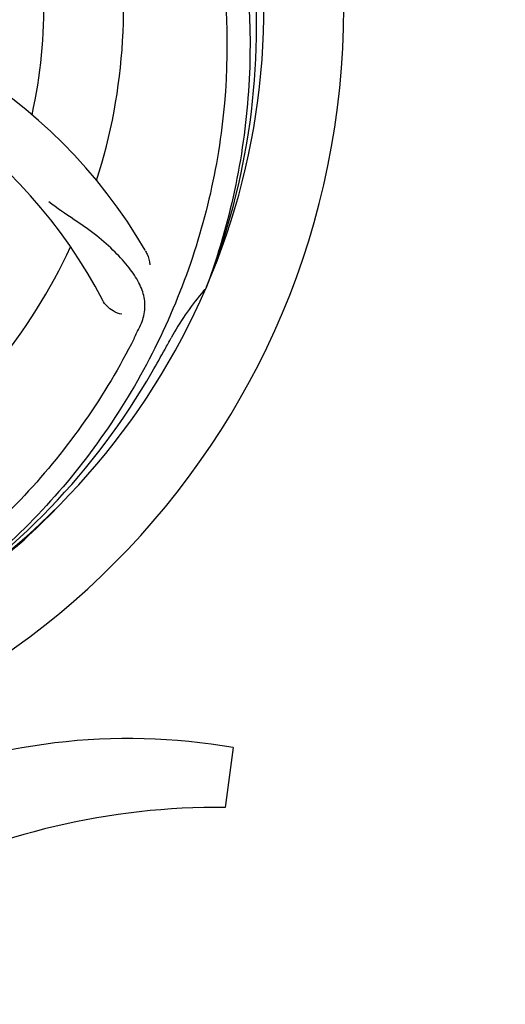
# Model space of a CAD drawing. Units: millimetres. Extents: x 1575 to 7308, y -4424 to 3509.
# Drawn here: x 2659 to 2725, y -1505 to -1372 of the extents above; entities that cross this region are included whole.
import ezdxf

# ---------------------------------------------------------------- set-up
doc = ezdxf.new("R2010")
doc.units = ezdxf.units.MM
doc.header["$LTSCALE"] = 30.734
doc.header["$PDMODE"] = 3
doc.header["$PDSIZE"] = 1
doc.layers.get('0').update_dxf_attribs({"linetype": 'CONTINUOUS'})
doc.layers.get('Defpoints').update_dxf_attribs({"linetype": 'CONTINUOUS'})
doc.layers.add('COTAS', color=7, linetype='CONTINUOUS')
doc.styles.add('ARIAL', font='arial.ttf')
doc.dimstyles.new('Diseño_PlanosFabricacion', dxfattribs={"dimtxt": 55, "dimasz": 60, "dimexe": 10, "dimexo": 10, "dimgap": 10, "dimtad": 1, "dimtih": 1, "dimtoh": 1, "dimdec": 0, "dimzin": 1, "dimdsep": 46, "dimtxsty": 'ARIAL', "dimcen": 15, "dimadec": 0, "dimazin": 0, "dimtp": 0.05, "dimtm": 0.05, "dimtfac": 1, "dimtdec": 0, "dimtofl": 0, "dimtmove": 0, "dimatfit": 3, "dimfxl": 0, "dimtolj": 1, "dimarcsym": 0})

# ---------------------------------------------------------------- blocks, each defined once
blk = doc.blocks.new('*D5')
at = {"layer": 'COTAS', "color": 0, "lineweight": -2}
for p, q in [((5006.88, -1242.8), (5006.88, -2101.24)), ((2111.88, -1785.79), (2111.88, -2101.24)), ((2171.88, -2091.24), (4946.88, -2091.24))]:
    blk.add_line(p, q, dxfattribs=at)
at = {"layer": 'COTAS', "color": 0, "lineweight": 0}
for points in [[(2171.88, -2081.24), (2171.88, -2101.24), (2111.88, -2091.24)], [(4946.88, -2081.24), (4946.88, -2101.24), (5006.88, -2091.24)]]:
    blk.add_solid(points, dxfattribs=at)
at = {"layer": 'Defpoints', "color": 0, "lineweight": 0}
for p in [(5006.88, -1232.8), (2111.88, -1775.79), (5006.88, -2091.24)]:
    blk.add_point(p, dxfattribs=at)
at = {"layer": 'COTAS', "color": 0, "insert": (3559.38, -2053.16), "char_height": 55, "attachment_point": 5, "style": 'ARIAL'}
blk.add_mtext('\\A1;2895 mm', dxfattribs=at)
blk = doc.blocks.new('*D4')
at = {"layer": 'COTAS', "color": 0, "lineweight": -2}
for p, q in [((2111.88, -1497.8), (2111.88, -675.39)), ((5048.88, -830.8), (5048.88, -675.39)), ((4988.88, -685.39), (2171.88, -685.39))]:
    blk.add_line(p, q, dxfattribs=at)
at = {"layer": 'COTAS', "color": 0, "lineweight": 0}
for points in [[(2171.88, -675.39), (2171.88, -695.39), (2111.88, -685.39)], [(4988.88, -675.39), (4988.88, -695.39), (5048.88, -685.39)]]:
    blk.add_solid(points, dxfattribs=at)
at = {"layer": 'Defpoints', "color": 0, "lineweight": 0}
for p in [(2111.88, -685.39), (5048.88, -840.8), (2111.88, -1507.8)]:
    blk.add_point(p, dxfattribs=at)
at = {"layer": 'COTAS', "color": 0, "insert": (3580.38, -647.29), "char_height": 55, "attachment_point": 5, "style": 'ARIAL'}
blk.add_mtext('\\A1;2937 mm', dxfattribs=at)

msp = doc.modelspace()

# ---------------------------------------------------------------- linework, layer by layer
for p, q in [((2684.39, -1407.87), (2684.31, -1408.1)), ((2687.99, -1469.94), (2686.91, -1477.99))]:
    msp.add_line(p, q)
for centre, radius, start, end in [((2596.88, -1370.3), 106, 270.3322, 89.6678), ((2596.88, -1370.3), 95.24, 336.766, 12.6081), ((2596.88, -1370.3), 65.62, 347.3057, 15.6102), ((2596.88, -1370.3), 76.34, 342.2607, 11.0406), ((2596.53, -1372.87), 94.59, 338.28, 6.0919), ((2615.53, -1438.03), 70, 30.0577, 89.2752), ((2609.19, -1441.54), 69, 27.4683, 84.0184), ((2596.88, -1370.3), 76.34, 306.2607, 335.0406), ((2596.88, -1370.3), 95.24, 300.766, 336.6079), ((2709.25, -1430.43), 33.48, 138.1995, 139.7196), ((2710.08, -1431.11), 34.55, 139.7531, 151.7572), ((2536.25, -1345.46), 154.79, 333.3764, 334.0196), ((2596.88, -1370.3), 93.95, 330.6963, 331.7582), ((2372.65, -1244.43), 351.09, 330.1224, 330.6945), ((2595.08, -1372.17), 94.59, 302.28, 330.0931), ((2594.14, -1369.86), 97.52, 302.0226, 316.3787), ((2673.88, -1551.36), 82.64, 80.1721, 113.5863), ((2685.97, -1573.46), 95.47, 89.4362, 117.2134)]:
    msp.add_arc(centre, radius, start, end)
for points, knots in [([(2663.25, -1310.12), (2669.37, -1316.15), (2679.97, -1330.18), (2689.31, -1354.98), (2691.31, -1381.78), (2687.5, -1399.46), (2684.39, -1407.87)], [0, 0, 0, 0, 0.244703, 0.492965, 0.744714, 1, 1, 1, 1]), ([(2685.95, -1360.62), (2687.35, -1369.1), (2687.69, -1386.69), (2680.66, -1412.23), (2666.53, -1435.09), (2653.05, -1447.16), (2645.6, -1452.13)], [0, 0, 0, 0, 0.244703, 0.492965, 0.744714, 1, 1, 1, 1]), ([(2675.4, -1413.27), (2675.7, -1412.64), (2676.15, -1411.34), (2676.1, -1409.26), (2675.32, -1407.22), (2673.93, -1405.19), (2672, -1403.08), (2670.03, -1401.3), (2668.15, -1399.9), (2665.95, -1398.44), (2664.25, -1397.3), (2663.16, -1396.44)], [0, 0, 0, 0, 0.092621, 0.17895, 0.271216, 0.377878, 0.503634, 0.649444, 0.729564, 0.814575, 1, 1, 1, 1]), ([(2676.12, -1402.98), (2676.22, -1403.14), (2676.52, -1403.75), (2676.71, -1404.42), (2676.76, -1404.91)], [0, 0, 0, 0, 0.271962, 1, 1, 1, 1]), ([(2673, -1411.59), (2672.58, -1411.53), (2671.55, -1411.09), (2670.71, -1410.3), (2670.41, -1409.71)], [0, 0, 0, 0, 0.388616, 1, 1, 1, 1]), ([(2674.63, -1414.83), (2670.78, -1422.51), (2660.71, -1436.93), (2640.01, -1453.47), (2615.14, -1463.66), (2597.15, -1465.49), (2588.19, -1465.14)], [0, 0, 0, 0, 0.244703, 0.492965, 0.744714, 1, 1, 1, 1])]:
    msp.add_open_spline(points, degree=3, knots=knots)

# ---------------------------------------------------------------- dimensions: what is measured, and where the dimension line sits
at = {"layer": 'COTAS'}
for base, p1, p2, picture, middle in [((2111.88, -685.39), (5048.88, -840.8), (2111.88, -1507.8), '*D4', (3580.38, -685.39)), ((5006.88, -2091.24), (2111.88, -1775.79), (5006.88, -1232.8), '*D5', (3559.38, -2091.24))]:
    dim = msp.add_linear_dim(base=base, p1=p1, p2=p2, dimstyle='Diseño_PlanosFabricacion', override={"dimpost": ' mm'}, dxfattribs=at)
    dim.commit()
    dim.dimension.update_dxf_attribs({"geometry": picture, "text_midpoint": middle, "dimtype": 160})

doc.saveas('drawing.dxf')
